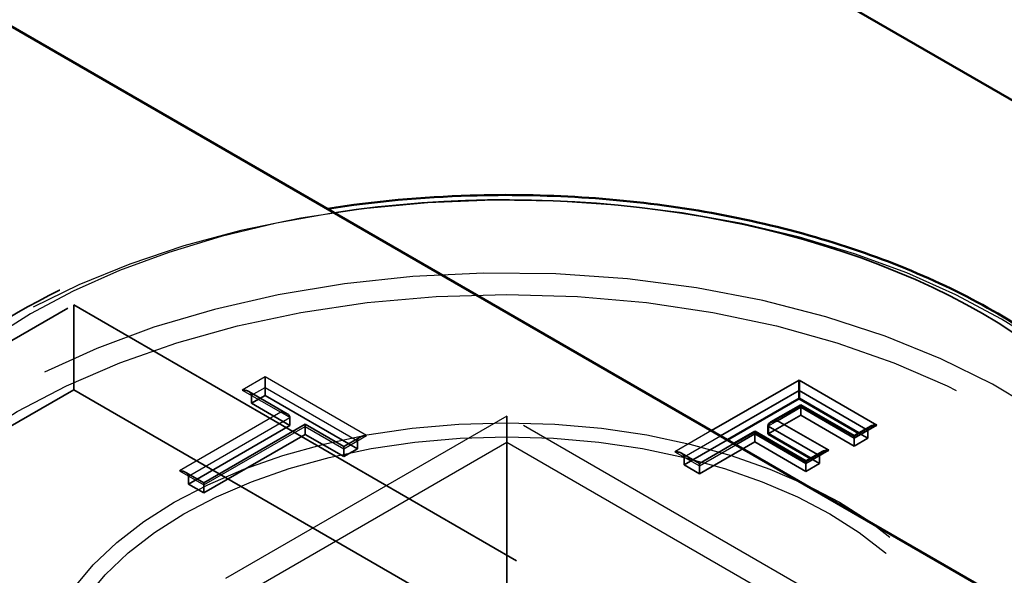
# Model space of a CAD drawing. Units: inches. Extents: x -31 to 227, y -128 to 165.
# Drawn here: x 61 to 61, y 42 to 42 of the extents above; entities that cross this region are included whole.
import ezdxf

# ---------------------------------------------------------------- set-up
doc = ezdxf.new("R2010")
doc.units = ezdxf.units.IN
doc.header["$LTSCALE"] = 7.272727
doc.header["$MEASUREMENT"] = 0
doc.linetypes.add('DASHED', pattern=[0.2067, 0.1654, -0.0413])
for name, color, linetype, lineweight in [('Dimension (ANSI)', 7, 'Continuous', 25), ('Hidden (ANSI)', 7, 'DASHED', 35), ('Hidden Narrow (ANSI)', 7, 'DASHED', 25), ('Visible (ANSI)', 7, 'Continuous', 50), ('Visible Narrow (ANSI)', 7, 'Continuous', 35)]:
    doc.layers.add(name, color=color, linetype=linetype, lineweight=lineweight)
doc.styles.add('Note Text (ANSI)', font='tahoma.ttf')
doc.dimstyles.new('Default (ANSI)', dxfattribs={"dimscale": 7.272727, "dimtxt": 0.12, "dimasz": 0.098425, "dimexe": 0.125, "dimexo": 0.0625, "dimgap": 0.031496, "dimtad": 0, "dimtih": 1, "dimtoh": 1, "dimrnd": 1e-08, "dimzin": 4, "dimdsep": 46, "dimtxsty": 'Note Text (ANSI)', "dimcen": 0.09, "dimdle": 0.393701, "dimclrd": 256, "dimclre": 256, "dimclrt": 256, "dimadec": 0, "dimazin": 1, "dimtfac": 1, "dimtofl": 0, "dimtmove": 0, "dimatfit": 3, "dimfxl": 1, "dimtolj": 1, "dimtzin": 4, "dimlwd": -1, "dimlwe": -1, "dimarcsym": 0})

# ---------------------------------------------------------------- blocks, each defined once
blk = doc.blocks.new('*D17')
at = {"layer": 'Defpoints', "color": 0, "transparency": 16777216}
for p in [(25.74866, 48.98543), (67.60965, 24.29395), (67.35564, 21.82723)]:
    blk.add_point(p, dxfattribs=at)
at = {"layer": 'Dimension (ANSI)', "transparency": 16777216}
for p, q in [((25.69743, 48.48792), (25.39218, 45.5237)), ((26.1112, 46.15504), (44.4087, 35.36236)), ((66.73908, 22.19091), (48.44158, 32.98359)), ((67.55842, 23.79644), (67.25317, 20.83222))]:
    blk.add_line(p, q, dxfattribs=at)
for points in [[(26.17181, 46.2578), (26.05059, 46.05228), (25.49465, 46.51871)], [(66.79969, 22.29367), (66.67847, 22.08815), (67.35564, 21.82723)]]:
    blk.add_solid(points, dxfattribs=at)
at = {"layer": 'Dimension (ANSI)', "transparency": 16777216, "insert": (46.42514, 34.17297), "char_height": 0.8727273, "attachment_point": 5, "rotation": 330, "style": 'Note Text (ANSI)'}
blk.add_mtext('\\A1;{\\Q-24.585;\\W0.807;\\H0.869x; \\fTahoma|b0|i0;\\H1.0909;  5\' - 0"  }', dxfattribs=at)

msp = doc.modelspace()

# ---------------------------------------------------------------- linework, layer by layer
at = {"layer": 'Hidden (ANSI)', "color": 5, "ltscale": 0.032637, "true_color": 0x0000ff}
for p, q in [((61.115362, 41.899773), (61.20375, 41.950804)), ((61.20375, 41.924676), (61.115362, 41.873645))]:
    msp.add_line(p, q, dxfattribs=at)
at = {"layer": 'Hidden (ANSI)', "color": 5, "ltscale": 0.130848, "true_color": 0x0000ff}
for p, q in [((61.20375, 41.950804), (61.557303, 41.74668)), ((61.557303, 41.720552), (61.20375, 41.924676))]:
    msp.add_line(p, q, dxfattribs=at)
at = {"layer": 'Hidden (ANSI)', "color": 5, "ltscale": 0.008281, "true_color": 0x0000ff}
msp.add_line((61.20375, 41.950804), (61.20375, 41.924676), dxfattribs=at)
at = {"layer": 'Hidden (ANSI)', "ltscale": 0.000900494}
msp.add_line((61.262627, 41.925384), (61.262627, 41.92865), dxfattribs=at)
at = {"layer": 'Hidden (ANSI)', "ltscale": 0.004293}
for p, q in [((61.269477, 41.917275), (61.257616, 41.924124)), ((61.258444, 41.92052), (61.270306, 41.913671)), ((61.286866, 41.907236), (61.275005, 41.914084)), ((61.275005, 41.910958), (61.286866, 41.90411))]:
    msp.add_line(p, q, dxfattribs=at)
at = {"layer": 'Hidden (ANSI)', "ltscale": 0.000685687}
for p, q in [((61.258444, 41.922969), (61.258444, 41.92052)), ((61.262627, 41.925384), (61.262627, 41.922935)), ((61.427454, 41.919288), (61.427454, 41.916839)), ((61.270306, 41.916121), (61.270306, 41.913671)), ((61.275005, 41.913408), (61.275005, 41.910958)), ((61.4133, 41.911117), (61.4133, 41.908667)), ((61.448082, 41.912209), (61.448082, 41.909759)), ((61.291049, 41.908975), (61.291049, 41.906525)), ((61.443899, 41.909794), (61.443899, 41.907344)), ((61.286866, 41.90656), (61.286866, 41.90411)), ((61.433241, 41.904434), (61.433241, 41.901985)), ((61.391583, 41.904004), (61.391583, 41.901554)), ((61.396281, 41.901291), (61.396281, 41.898842)), ((61.429058, 41.902019), (61.429058, 41.899569)), ((61.239133, 41.898123), (61.239133, 41.895674)), ((61.243832, 41.895411), (61.243832, 41.892961))]:
    msp.add_line(p, q, dxfattribs=at)
at = {"layer": 'Hidden (ANSI)', "ltscale": 0.001449}
for p, q in [((61.262627, 41.922935), (61.258444, 41.92052)), ((61.443899, 41.907344), (61.448082, 41.909759)), ((61.286866, 41.90411), (61.291049, 41.906525)), ((61.429058, 41.899569), (61.433241, 41.901985))]:
    msp.add_line(p, q, dxfattribs=at)
at = {"layer": 'Hidden (ANSI)', "ltscale": 0.010427}
msp.add_line((61.291049, 41.906525), (61.262627, 41.922935), dxfattribs=at)
at = {"layer": 'Hidden (ANSI)', "ltscale": 0.002356}
msp.add_line((61.33704, 41.908555), (61.33704, 41.916575), dxfattribs=at)
at = {"layer": 'Hidden (ANSI)', "ltscale": 0.003593}
msp.add_line((61.417483, 41.911082), (61.427454, 41.916839), dxfattribs=at)
at = {"layer": 'Hidden (ANSI)', "ltscale": 0.005991}
msp.add_line((61.427454, 41.916839), (61.443899, 41.907344), dxfattribs=at)
at = {"layer": 'Hidden (ANSI)', "ltscale": 0.011445}
for p, q in [((61.270306, 41.913671), (61.239133, 41.895674)), ((61.275005, 41.914084), (61.243832, 41.896087)), ((61.243832, 41.892961), (61.275005, 41.910958))]:
    msp.add_line(p, q, dxfattribs=at)
at = {"layer": 'Hidden (ANSI)', "ltscale": 0.000454222}
for p, q in [((61.275005, 41.914084), (61.275005, 41.913408)), ((61.286866, 41.907236), (61.286866, 41.90656)), ((61.396281, 41.901968), (61.396281, 41.901291)), ((61.243832, 41.896087), (61.243832, 41.895411))]:
    msp.add_line(p, q, dxfattribs=at)
at = {"layer": 'Hidden (ANSI)', "ltscale": 0.000902649}
for p, q in [((61.448082, 41.909759), (61.445375, 41.911322)), ((61.433241, 41.901985), (61.430534, 41.903548))]:
    msp.add_line(p, q, dxfattribs=at)
at = {"layer": 'Hidden (ANSI)', "ltscale": 0.001756}
msp.add_line((61.291878, 41.910129), (61.286866, 41.907236), dxfattribs=at)
at = {"layer": 'Hidden (ANSI)', "ltscale": 0.023217}
msp.add_line((61.33704, 41.908555), (61.33704, 41.833413), dxfattribs=at)
at = {"layer": 'Hidden (ANSI)', "ltscale": 0.004849}
msp.add_line((61.404945, 41.909269), (61.391583, 41.901554), dxfattribs=at)
at = {"layer": 'Hidden (ANSI)', "ltscale": 0.006203}
msp.add_line((61.396281, 41.898842), (61.4133, 41.908667), dxfattribs=at)
at = {"layer": 'Hidden (ANSI)', "ltscale": 0.003846}
msp.add_line((61.406936, 41.908119), (61.396281, 41.901968), dxfattribs=at)
at = {"layer": 'Hidden (ANSI)', "ltscale": 0.005736}
msp.add_line((61.4133, 41.908667), (61.429058, 41.899569), dxfattribs=at)
at = {"layer": 'Hidden (ANSI)', "ltscale": 0.001947}
for p, q in [((61.396281, 41.901968), (61.390754, 41.905159)), ((61.243832, 41.896087), (61.238305, 41.899278))]:
    msp.add_line(p, q, dxfattribs=at)
at = {"layer": 'Hidden (ANSI)', "ltscale": 0.00164}
for p, q in [((61.391583, 41.901554), (61.396281, 41.898842)), ((61.239133, 41.895674), (61.243832, 41.892961))]:
    msp.add_line(p, q, dxfattribs=at)
at = {"layer": 'Hidden (ANSI)', "ltscale": 0.000900494}
for centre, major_axis, start_param, end_param in [((61.255616, 41.922969), (-0.002828, 0), 3.1415927, 4.712389), ((61.267477, 41.916121), (0.002828, 0), 0, 1.5707963), ((61.293878, 41.908975), (0.002828, 0), 1.5707963, 3.1415927), ((61.388754, 41.904004), (-0.002828, 0), 3.1415927, 4.712389), ((61.236305, 41.898123), (0.002828, 0), 0, 1.5707963)]:
    msp.add_ellipse(centre, major_axis=major_axis, ratio=0.5773503, start_param=start_param, end_param=end_param, dxfattribs=at)
at = {"layer": 'Hidden (ANSI)', "ltscale": 0.000346272}
for centre in [(61.450911, 41.912209), (61.43607, 41.904434)]:
    msp.add_ellipse(centre, major_axis=(0.002828, 0), ratio=0.5773503, start_param=2.3561945, end_param=3.1415927, dxfattribs=at)
at = {"layer": 'Hidden (ANSI)', "ltscale": 0.059657}
msp.add_open_spline([(61.128388, 41.888004), (61.13382, 41.901102), (61.142657, 41.91346), (61.166504, 41.936292), (61.181815, 41.946656), (61.217197, 41.964033), (61.237313, 41.971008), (61.266302, 41.977664), (61.273998, 41.979142), (61.281809, 41.980361)], degree=3, knots=[4.1620524, 4.1620524, 4.1620524, 4.1620524, 4.4696349, 4.4696349, 4.7929375, 4.7929375, 5.119263, 5.119263, 5.2338188, 5.2338188, 5.2338188, 5.2338188], dxfattribs=at)
at = {"layer": 'Hidden Narrow (ANSI)', "ltscale": 0.002497}
for p, q in [((61.262627, 41.92865), (61.255616, 41.924602)), ((61.286866, 41.90656), (61.293878, 41.910608))]:
    msp.add_line(p, q, dxfattribs=at)
at = {"layer": 'Hidden Narrow (ANSI)', "ltscale": 0.011474}
msp.add_line((61.293878, 41.910608), (61.262627, 41.92865), dxfattribs=at)
at = {"layer": 'Hidden Narrow (ANSI)', "ltscale": 0.004293}
for p, q in [((61.255616, 41.924602), (61.267477, 41.917754)), ((61.275005, 41.913408), (61.286866, 41.90656))]:
    msp.add_line(p, q, dxfattribs=at)
at = {"layer": 'Hidden Narrow (ANSI)', "ltscale": 0.001449}
msp.add_line((61.258444, 41.922969), (61.262627, 41.925384), dxfattribs=at)
at = {"layer": 'Hidden Narrow (ANSI)', "ltscale": 0.010427}
msp.add_line((61.262627, 41.925384), (61.291049, 41.908975), dxfattribs=at)
at = {"layer": 'Hidden Narrow (ANSI)', "ltscale": 0.011445}
for p, q in [((61.267477, 41.917754), (61.236305, 41.899756)), ((61.239133, 41.898123), (61.270306, 41.916121)), ((61.243832, 41.895411), (61.275005, 41.913408))]:
    msp.add_line(p, q, dxfattribs=at)
at = {"layer": 'Hidden Narrow (ANSI)', "ltscale": 0.033857}
for p, q in [((61.33704, 41.916575), (61.245358, 41.863643)), ((61.428721, 41.863643), (61.33704, 41.916575))]:
    msp.add_line(p, q, dxfattribs=at)
at = {"layer": 'Hidden Narrow (ANSI)', "ltscale": 0.000947583}
for p, q in [((61.270306, 41.916121), (61.267477, 41.917754)), ((61.420312, 41.915165), (61.417483, 41.913532))]:
    msp.add_line(p, q, dxfattribs=at)
at = {"layer": 'Hidden Narrow (ANSI)', "ltscale": 0.004063}
for p, q in [((61.399995, 41.912127), (61.388754, 41.905637)), ((61.391583, 41.904004), (61.402823, 41.910494)), ((61.396281, 41.901291), (61.407522, 41.907781))]:
    msp.add_line(p, q, dxfattribs=at)
at = {"layer": 'Hidden Narrow (ANSI)', "ltscale": 0.000116962}
for p, q in [((61.447497, 41.912547), (61.448082, 41.912209)), ((61.432655, 41.904772), (61.433241, 41.904434))]:
    msp.add_line(p, q, dxfattribs=at)
at = {"layer": 'Hidden Narrow (ANSI)', "ltscale": 0.031239}
for p, q in [((61.252425, 41.859703), (61.33704, 41.908555)), ((61.33704, 41.908555), (61.421654, 41.859703))]:
    msp.add_line(p, q, dxfattribs=at)
at = {"layer": 'Hidden Narrow (ANSI)', "ltscale": 0.002688}
for p, q in [((61.388754, 41.905637), (61.396281, 41.901291)), ((61.236305, 41.899756), (61.243832, 41.895411))]:
    msp.add_line(p, q, dxfattribs=at)
at = {"layer": 'Hidden Narrow (ANSI)', "ltscale": 0.325678}
msp.add_ellipse((61.33704, 41.859154), major_axis=(0.214552, 0), ratio=0.5773503, start_param=0.2350616, end_param=6.0328213, dxfattribs=at)
at = {"layer": 'Hidden Narrow (ANSI)', "ltscale": 0.227188}
msp.add_ellipse((61.33704, 41.863643), major_axis=(0.206954, 0), ratio=0.5773503, start_param=1.8302526, end_param=6.023729, dxfattribs=at)
at = {"layer": 'Hidden Narrow (ANSI)', "ltscale": 0.356924}
msp.add_ellipse((61.33704, 41.834713), major_axis=(0.218037, 0), ratio=0.5773503, start_param=6.2219093, end_param=12.4741832, dxfattribs=at)
at = {"layer": 'Hidden Narrow (ANSI)', "ltscale": 0.350492}
msp.add_ellipse((61.33704, 41.830983), major_axis=(0.213056, 0), ratio=0.5773503, dxfattribs=at)
at = {"layer": 'Hidden Narrow (ANSI)', "ltscale": 0.238039}
msp.add_ellipse((61.33704, 41.830983), major_axis=(0.144718, 0), ratio=0.5773503, dxfattribs=at)
at = {"layer": 'Hidden Narrow (ANSI)', "ltscale": 0.231134}
msp.add_ellipse((61.33704, 41.82912), major_axis=(0.140522, 0), ratio=0.5773503, dxfattribs=at)
at = {"layer": 'Visible (ANSI)', "color": 5, "true_color": 0x0000ff}
for p, q in [((37.472622, 55.726602), (79.418903, 31.508905)), ((38.130856, 55.501585), (80.077137, 31.283888))]:
    msp.add_line(p, q, dxfattribs=at)
at = {"layer": 'Visible (ANSI)'}
for p, q in [((61.426938, 41.924416), (61.426938, 41.927682)), ((61.426938, 41.924416), (61.426938, 41.921967)), ((61.426938, 41.921967), (61.404945, 41.909269)), ((61.427454, 41.919965), (61.418312, 41.914687)), ((61.445375, 41.911322), (61.426938, 41.921967)), ((61.427454, 41.919965), (61.427454, 41.919288)), ((61.443899, 41.91047), (61.427454, 41.919965)), ((61.417483, 41.913532), (61.417483, 41.911082)), ((61.4133, 41.911793), (61.406936, 41.908119)), ((61.4133, 41.911793), (61.4133, 41.911117)), ((61.429058, 41.902695), (61.4133, 41.911793)), ((61.430534, 41.903548), (61.417483, 41.911082)), ((61.448911, 41.913363), (61.443899, 41.91047)), ((61.443899, 41.909794), (61.443899, 41.91047)), ((61.43407, 41.905589), (61.429058, 41.902695)), ((61.429058, 41.902695), (61.429058, 41.902019))]:
    msp.add_line(p, q, dxfattribs=at)
for centre, major_axis, start_param, end_param in [((61.420312, 41.913532), (-0.002828, 0), 4.712389, 6.2831853), ((61.450911, 41.912209), (0.002828, 0), 1.5707963, 2.3561945), ((61.43607, 41.904434), (0.002828, 0), 1.5707963, 2.3561945)]:
    msp.add_ellipse(centre, major_axis=major_axis, ratio=0.5773503, start_param=start_param, end_param=end_param, dxfattribs=at)
msp.add_open_spline([(61.281809, 41.980361), (61.296182, 41.982604), (61.310947, 41.983967), (61.348663, 41.985126), (61.371719, 41.983668), (61.415938, 41.97656), (61.437091, 41.970908), (61.475431, 41.955875), (61.492603, 41.946487), (61.521117, 41.924748), (61.532482, 41.912393), (61.542317, 41.895416), (61.544143, 41.891739), (61.545692, 41.888004)], degree=3, knots=[5.2338188, 5.2338188, 5.2338188, 5.2338188, 5.4446046, 5.4446046, 5.769326, 5.769326, 6.0943685, 6.0943685, 6.4204487, 6.4204487, 6.7458136, 6.7458136, 6.8335219, 6.8335219, 6.8335219, 6.8335219], dxfattribs=at)
at = {"layer": 'Visible Narrow (ANSI)'}
for p, q in [((61.426938, 41.927682), (61.399995, 41.912127)), ((61.450911, 41.913842), (61.426938, 41.927682)), ((61.402823, 41.910494), (61.426938, 41.924416)), ((61.426938, 41.924416), (61.447497, 41.912547)), ((61.420312, 41.915165), (61.427454, 41.919288)), ((61.427454, 41.919288), (61.443899, 41.909794)), ((61.417483, 41.913532), (61.432655, 41.904772)), ((61.43607, 41.906067), (61.420312, 41.915165)), ((61.443899, 41.909794), (61.450911, 41.913842)), ((61.407522, 41.907781), (61.4133, 41.911117)), ((61.4133, 41.911117), (61.429058, 41.902019)), ((61.429058, 41.902019), (61.43607, 41.906067))]:
    msp.add_line(p, q, dxfattribs=at)
msp.add_ellipse((61.33704, 41.863643), major_axis=(0.206954, 0), ratio=0.5773503, start_param=6.023729, end_param=8.1134379, dxfattribs=at)

# ---------------------------------------------------------------- dimensions: what is measured, and where the dimension line sits
at = {"layer": 'Dimension (ANSI)'}
dim = msp.add_linear_dim(base=(67.355636, 21.827235), p1=(25.748657, 48.985426), p2=(67.609648, 24.293947), angle=149.466, text='{\\Q-24.585;\\W0.807;\\H0.869x; \\fTahoma|b0|i0;\\H1.0909;  5\' - 0"  }', dimstyle='Default (ANSI)', override={"dimdec": 2, "dimlfac": 1.233766, "dimtp": 0, "dimtm": 0, "dimtdec": 2, "dimatfit": 1}, dxfattribs=at)
dim.commit()
dim.dimension.update_dxf_attribs({"geometry": '*D17', "text_midpoint": (46.42514, 34.172974), "dimtype": 160, "text_rotation": 330})

doc.saveas('drawing.dxf')
